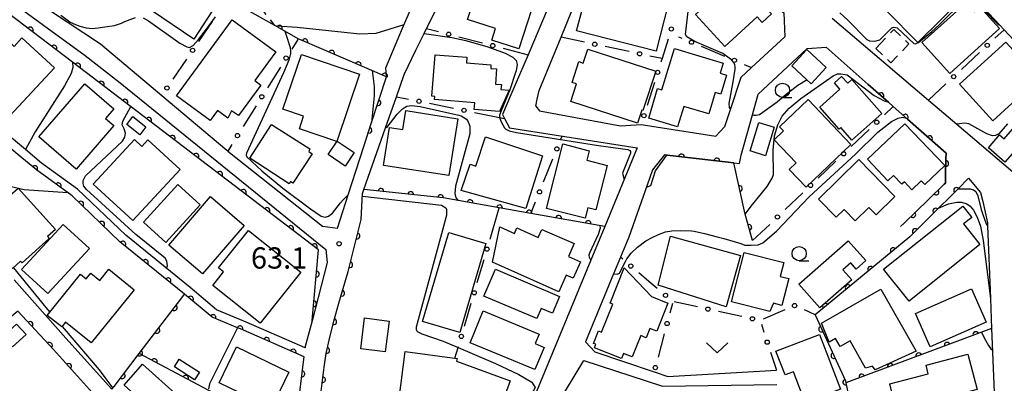
# Model space of a CAD drawing. Extents: x -8000 to -6000, y 97500 to 99001.
# Drawn here: x -6825 to -6651, y 97802 to 97867 of the extents above; entities that cross this region are included whole.
import ezdxf

# ---------------------------------------------------------------- set-up
doc = ezdxf.new("R2010")
doc.units = 0
doc.linetypes.add('G', pattern=[3.75, 2.5, -1.25])
doc.linetypes.add('I', pattern=[2.5, 1.25, -1.25])
for name, color, linetype in [('2101000', 3, 'Continuous'), ('3001000', 3, 'Continuous'), ('3003000', 2, 'G'), ('6110000', 4, 'Continuous'), ('6110110', 4, 'Continuous'), ('6110120', 2, 'Continuous'), ('6130000', 4, 'Continuous'), ('6130990', 4, 'Continuous'), ('6301000', 2, 'I'), ('6313000', 2, 'Continuous'), ('6331000', 2, 'Continuous'), ('7101000', 4, 'Continuous'), ('7102000', 2, 'Continuous'), ('7312000', 4, 'Continuous')]:
    doc.layers.add(name, color=color, linetype=linetype)
doc.layers.get('0').off()
doc.styles.add('ROMANS', font='romans')

# ---------------------------------------------------------------- blocks, each defined once
blk = doc.blocks.new('631300')
at = {"layer": '6313000'}
blk.add_lwpolyline([(0.75, 0.35), (0, -0.35), (-0.75, 0.35)], dxfattribs=at)
blk = doc.blocks.new('633100')
at = {"layer": '6331000'}
blk.add_lwpolyline([(0, -0.5), (0.67, -0.5)], dxfattribs=at)
blk.add_circle((0, 0), 0.5, dxfattribs=at)
blk = doc.blocks.new('731200')
at = {"layer": '7312000'}
blk.add_circle((0, 0), 0.15, dxfattribs=at)
blk = doc.blocks.new('M07')
blk.add_arc((0, 0), 0.5, 180, 0)

msp = doc.modelspace()

# ---------------------------------------------------------------- linework, layer by layer
at = {"layer": '2101000', "flags": 128}
for points in [[(-6764.12, 97835.99), (-6763.88, 97836.68), (-6760.06, 97847.58), (-6758.14, 97853.07), (-6756.78, 97856.96), (-6754.72, 97861.28), (-6753.25, 97864.23), (-6752.82, 97865.11), (-6748.93, 97872.92), (-6744.96, 97880.91), (-6740.69, 97889.48), (-6740.18, 97890.5), (-6738.75, 97889.83), (-6732.57, 97886.95), (-6727.51, 97885.14), (-6725.79, 97882.07), (-6729.52, 97873.29), (-6729.68, 97872.91), (-6734.95, 97860.48), (-6737.97, 97853.37), (-6739.44, 97849.9), (-6739.08, 97849.23), (-6738.21, 97847.59)], [(-6733.6, 97851.42), (-6733.32, 97852.64), (-6732.98, 97854.14), (-6729.12, 97863.6), (-6725.33, 97872.91), (-6725.15, 97873.37), (-6722.25, 97880.47), (-6719.93, 97882.69), (-6717.25, 97883.5), (-6711.16, 97883.6), (-6706.85, 97882.29), (-6702.19, 97878.49), (-6696.59, 97872.95), (-6696.54, 97872.91), (-6689.86, 97867.86), (-6689.67, 97863.65), (-6695.55, 97858.21), (-6697.44, 97856.47), (-6699.27, 97850.94), (-6700.32, 97847.75)], [(-6842.44, 97872.92), (-6841.6, 97874.88), (-6841.21, 97875.8), (-6840.83, 97876.69), (-6838.41, 97878.9), (-6830.22, 97872.92), (-6827.06, 97870.61), (-6813.01, 97860.34), (-6806.86, 97855.54), (-6770.61, 97826.1), (-6770.35, 97823.79), (-6773.03, 97813.55), (-6774.23, 97808.98), (-6774.26, 97808.76), (-6777.44, 97810.15), (-6785.07, 97813.49), (-6789.86, 97815.47), (-6794.53, 97819.38), (-6805.88, 97828.61), (-6814.35, 97836.75), (-6820.7, 97841.35), (-6823.56, 97843.73), (-6828.1, 97847.5), (-6828.34, 97847.7)], [(-6819.15, 97868.2), (-6810.32, 97862.38), (-6799.51, 97853.27), (-6788.06, 97843.63), (-6787.88, 97843.48), (-6771.19, 97830.2), (-6768.55, 97829.85), (-6766.64, 97835.76), (-6763.89, 97844.3), (-6762.53, 97848.5), (-6759.92, 97856.59), (-6760.04, 97858.19), (-6757.06, 97865.16), (-6753.74, 97872.92)], [(-6681.33, 97866.94), (-6664.34, 97852.46), (-6659.38, 97848.24), (-6634.07, 97826.68), (-6626.66, 97820.37), (-6621.1, 97813.32), (-6619.42, 97810.6), (-6616.49, 97814.25), (-6619.05, 97829.07), (-6619.99, 97833.82), (-6620.53, 97836.53), (-6622.57, 97850.84), (-6622.58, 97851.01), (-6623.05, 97857.34), (-6623.61, 97864.91), (-6626.7, 97864.9), (-6629.96, 97862.44), (-6640.41, 97854.54), (-6640.97, 97854.12), (-6643.4, 97856.72), (-6651.04, 97864.89), (-6651.8, 97865.71), (-6658.53, 97872.91)], [(-6697.35, 97842.77), (-6695.39, 97849.86), (-6694.37, 97853.53), (-6685.73, 97861.55), (-6682.37, 97861.83), (-6674.96, 97855.25), (-6671.39, 97852.08), (-6670.55, 97851.34), (-6668.05, 97849.12), (-6661.26, 97843.09), (-6661.28, 97842.18), (-6661.34, 97839.56), (-6661.35, 97839.16), (-6661.38, 97837.8), (-6661.58, 97837.61), (-6664.39, 97834.9), (-6668.61, 97830.83), (-6669.27, 97830.19)], [(-6733.6, 97851.42), (-6732.91, 97850.56), (-6718.65, 97847.93), (-6715, 97848.19), (-6701.86, 97846.08), (-6700.32, 97847.75)], [(-6738.21, 97847.59), (-6715.69, 97844.03)], [(-6775.77, 97796.09), (-6774.55, 97806.29), (-6774.44, 97807.2), (-6785.66, 97812.11), (-6786.14, 97812.31), (-6790.64, 97814.17), (-6795.48, 97818.22), (-6806.88, 97827.48), (-6815.31, 97835.6), (-6821.62, 97840.17), (-6824.17, 97842.28), (-6829.3, 97846.54)], [(-6715.69, 97844.03), (-6721.4, 97830.19), (-6723.87, 97824.21), (-6733.43, 97801.06)], [(-6710.88, 97842.79), (-6712.98, 97840.14), (-6713.51, 97838.65), (-6717.19, 97828.29), (-6718.65, 97824.77), (-6719.86, 97821.83), (-6724.84, 97809.81), (-6723.19, 97808.03), (-6712.71, 97804.5), (-6710.29, 97803.69), (-6691.17, 97804.8)], [(-6710.88, 97842.79), (-6698.69, 97841.38), (-6697.65, 97841.26), (-6697.35, 97842.77)], [(-6667.62, 97828.35), (-6663.92, 97832.05), (-6659.13, 97836.83), (-6657.29, 97838.67), (-6655.21, 97836.17), (-6654.75, 97834.57), (-6653.95, 97830.79), (-6653.93, 97830.31), (-6653.43, 97817.45), (-6653.22, 97812.15), (-6652.72, 97799.54), (-6652.38, 97790.88), (-6654.97, 97788.06), (-6671.9, 97780.26), (-6692.36, 97770.83), (-6692.51, 97770.76), (-6695.3, 97769.48), (-6696.99, 97768.7), (-6714.96, 97760.42), (-6731.11, 97752.98)], [(-6764.35, 97831.4), (-6764.12, 97835.99)], [(-6779.64, 97767.22), (-6778.2, 97769.98), (-6776.26, 97773.69), (-6775.06, 97776.24), (-6773.99, 97778.84), (-6773.58, 97780.28), (-6773.07, 97782.61), (-6772.72, 97785.55), (-6772.39, 97790.98), (-6771.4, 97801.13), (-6770.91, 97805.35), (-6770.56, 97807.74), (-6770.02, 97810.14), (-6769.16, 97813.46), (-6768.28, 97816.62), (-6766.67, 97822.22), (-6764.35, 97831.4)], [(-6825.53, 97820.75), (-6816.4, 97810.49), (-6808.29, 97801.46)], [(-6831.84, 97775.08), (-6820.38, 97753.6), (-6815.07, 97760.48), (-6809.65, 97769.08), (-6808.74, 97771.11), (-6806.14, 97779.34), (-6806.04, 97779.62), (-6804.64, 97783.43), (-6803.63, 97786.19), (-6803.19, 97789.31), (-6803.44, 97791), (-6805.62, 97793.61), (-6809.23, 97797.91), (-6810.55, 97799.49), (-6810.67, 97799.62), (-6818.63, 97808.49), (-6824.9, 97815.23)], [(-6731.8, 97795.95), (-6728.34, 97801.2), (-6725.13, 97806.53), (-6711.24, 97802), (-6691.09, 97802.28)]]:
    msp.add_lwpolyline(points, dxfattribs=at)
at = {"layer": '3001000', "flags": 128}
for points in [[(-6663.31, 97876.7), (-6657.74, 97871.04), (-6666.26, 97862.65), (-6671.83, 97868.3), (-6663.31, 97876.7)], [(-6796.24, 97875.54), (-6789.05, 97870.67), (-6793.85, 97863.22), (-6801.32, 97868.26), (-6796.24, 97875.54)], [(-6742.59, 97876.12), (-6732.86, 97872.96), (-6736.58, 97861.53), (-6741.33, 97863.07), (-6740.67, 97865.1), (-6745.64, 97866.72), (-6742.59, 97876.12)], [(-6710.27, 97869.39), (-6712.38, 97861.1), (-6726.38, 97864.7), (-6724.18, 97872.96), (-6710.27, 97869.39)], [(-6698.02, 97874.27), (-6692.03, 97867.67), (-6693.67, 97866.18), (-6694.54, 97867.14), (-6700.28, 97861.94), (-6705.4, 97867.59), (-6698.02, 97874.27)], [(-6651.81, 97865.08), (-6660.6, 97857.18), (-6665.5, 97862.63), (-6657.7, 97869.64), (-6656.27, 97868.05), (-6655.28, 97868.94), (-6651.81, 97865.08)], [(-6818.45, 97858.16), (-6826.33, 97849.61), (-6830.04, 97853.03), (-6828.51, 97854.68), (-6829.45, 97855.54), (-6831, 97853.86), (-6836.74, 97859.15), (-6830.2, 97866.24), (-6825.54, 97861.94), (-6824.17, 97863.43), (-6818.45, 97858.16)], [(-6796.9, 97853.21), (-6787.1, 97866.63), (-6779.4, 97861), (-6783.12, 97855.9), (-6782.06, 97855.13), (-6786.01, 97849.73), (-6787.21, 97850.6), (-6787.85, 97849.28), (-6789.72, 97850.64), (-6790.99, 97848.9), (-6796.9, 97853.21)], [(-6644.85, 97856.29), (-6653.02, 97848.84), (-6658.87, 97855.26), (-6650.7, 97862.71), (-6644.85, 97856.29)], [(-6724.41, 97861.47), (-6712.44, 97857.55), (-6714.72, 97850.61), (-6714.91, 97850.67), (-6715.66, 97848.39), (-6727.43, 97852.24), (-6726.41, 97855.34), (-6727.17, 97855.59), (-6725.97, 97859.26), (-6725.22, 97859.01), (-6724.41, 97861.47)], [(-6711.34, 97854.26), (-6709.13, 97861.57), (-6700.54, 97858.98), (-6701.07, 97857.21), (-6699.98, 97856.88), (-6700.98, 97853.54), (-6701.94, 97853.82), (-6703.08, 97850.04), (-6707.49, 97851.37), (-6708.58, 97847.75), (-6713.67, 97849.29), (-6712.1, 97854.49), (-6711.34, 97854.26)], [(-6688.46, 97858.51), (-6685.82, 97861.37), (-6682.38, 97858.21), (-6685.02, 97855.35), (-6688.46, 97858.51)], [(-6764.64, 97857.05), (-6768.68, 97845.18), (-6775.26, 97847.42), (-6774.51, 97849.63), (-6778.15, 97850.87), (-6774.86, 97860.53), (-6764.64, 97857.05)], [(-6740, 97850.47), (-6744.43, 97850.83), (-6744.33, 97852.01), (-6751.44, 97852.58), (-6751.4, 97853.11), (-6751.88, 97853.15), (-6751.29, 97860.47), (-6745.74, 97860.02), (-6745.82, 97859.04), (-6741.48, 97858.69), (-6741.53, 97858.05), (-6740.48, 97857.97), (-6740.7, 97855.31), (-6739.65, 97855.22), (-6739.72, 97854.35), (-6738.27, 97854.23), (-6740, 97850.47)], [(-6821.18, 97845.97), (-6813.06, 97855.35), (-6807.96, 97850.93), (-6809.43, 97849.22), (-6807.97, 97847.96), (-6814.62, 97840.29), (-6821.18, 97845.97)], [(-6677.86, 97856.08), (-6672.55, 97850.12), (-6677.84, 97845.4), (-6679.82, 97847.63), (-6680.11, 97847.37), (-6683.53, 97851.22), (-6679.96, 97854.4), (-6680.94, 97855.49), (-6679.66, 97856.63), (-6678.59, 97855.44), (-6677.86, 97856.08)], [(-6685.56, 97852.56), (-6678.03, 97844.62), (-6685.89, 97837.1), (-6688.9, 97840.24), (-6687.67, 97841.41), (-6691.55, 97845.46), (-6689.91, 97847.02), (-6690.6, 97847.74), (-6685.56, 97852.56)], [(-6756.49, 97850.61), (-6747.34, 97849.19), (-6748.89, 97839.15), (-6760.4, 97840.94), (-6759.37, 97847.64), (-6757, 97847.27), (-6756.49, 97850.61)], [(-6804.59, 97849.56), (-6802.3, 97847.78), (-6803.39, 97846.37), (-6805.68, 97848.15), (-6804.59, 97849.56)], [(-6691.57, 97847.69), (-6693.08, 97842.66), (-6695.8, 97843.49), (-6694.28, 97848.51), (-6691.57, 97847.69)], [(-6780.18, 97848.19), (-6773.41, 97843.89), (-6773.59, 97843.41), (-6772.98, 97843.01), (-6776.39, 97837.82), (-6776.8, 97838.09), (-6777.07, 97837.68), (-6783.98, 97842.22), (-6780.18, 97848.19)], [(-6668.54, 97848.31), (-6661.49, 97840.94), (-6665, 97837.58), (-6665.62, 97838.23), (-6667.27, 97836.65), (-6668.6, 97838.04), (-6669.03, 97837.62), (-6670.53, 97839.18), (-6671.5, 97838.25), (-6675.11, 97842.03), (-6668.54, 97848.31)], [(-6647.4, 97845.48), (-6650.88, 97841.52), (-6653.79, 97844.07), (-6651.81, 97846.32), (-6651.02, 97845.62), (-6649.52, 97847.34), (-6647.4, 97845.48)], [(-6811.59, 97837.66), (-6804.35, 97845.51), (-6803.05, 97844.31), (-6802, 97845.45), (-6796.3, 97840.2), (-6804.59, 97831.21), (-6811.59, 97837.66)], [(-6770.19, 97842.87), (-6768.57, 97845.23), (-6765.59, 97843.2), (-6767.21, 97840.84), (-6770.19, 97842.87)], [(-6735.35, 97833.34), (-6746.72, 97836.5), (-6745.17, 97841.16), (-6744.17, 97840.82), (-6742.45, 97845.97), (-6732.39, 97842.62), (-6735.35, 97833.34)], [(-6731.71, 97833.36), (-6728.81, 97844.73), (-6724.15, 97843.54), (-6724.58, 97841.87), (-6720.97, 97840.95), (-6722.98, 97833.09), (-6724.43, 97833.46), (-6724.9, 97831.62), (-6731.71, 97833.36)], [(-6683.76, 97835), (-6676.66, 97841.97), (-6670.27, 97835.46), (-6673.56, 97832.23), (-6674.84, 97833.54), (-6677.27, 97831.16), (-6679.24, 97833.16), (-6680.62, 97831.81), (-6683.76, 97835)], [(-6824.85, 97836.93), (-6818.25, 97829.66), (-6819.65, 97828.39), (-6819.38, 97828.08), (-6824.15, 97823.75), (-6824.42, 97824.04), (-6825.84, 97822.76), (-6831.96, 97829.52), (-6830.65, 97830.71), (-6832.38, 97832.61), (-6829.96, 97834.8), (-6830.48, 97835.38), (-6828.48, 97837.19), (-6827.99, 97836.65), (-6827.55, 97837.04), (-6826.28, 97835.64), (-6824.85, 97836.93)], [(-6792.75, 97833.98), (-6798.78, 97827.36), (-6802.71, 97830.93), (-6796.67, 97837.56), (-6792.75, 97833.98)], [(-6784.99, 97830.37), (-6792.32, 97821.82), (-6798.25, 97826.9), (-6790.92, 97835.45), (-6784.99, 97830.37)], [(-6672.27, 97822.66), (-6658.32, 97833.78), (-6656.72, 97831.78), (-6658.19, 97830.61), (-6655.29, 97826.97), (-6667.77, 97817.01), (-6672.27, 97822.66)], [(-6812.27, 97826.3), (-6819.62, 97818.32), (-6824.23, 97822.57), (-6816.88, 97830.54), (-6812.27, 97826.3)], [(-6774.98, 97822.1), (-6782.16, 97813.09), (-6790.52, 97819.76), (-6788.61, 97822.16), (-6789.51, 97822.87), (-6784.24, 97829.48), (-6774.98, 97822.1)], [(-6729.49, 97818.66), (-6741.22, 97823.89), (-6739.89, 97830.09), (-6737.36, 97828.96), (-6736.93, 97829.93), (-6733.14, 97828.24), (-6732.5, 97829.66), (-6726.83, 97827.14), (-6727.83, 97824.9), (-6725.72, 97823.96), (-6727.02, 97821.04), (-6728.2, 97821.56), (-6729.49, 97818.66)], [(-6753.54, 97813.4), (-6748.93, 97829.12), (-6742.36, 97827.19), (-6746.97, 97811.47), (-6753.54, 97813.4)], [(-6709.86, 97828.45), (-6697.5, 97825.03), (-6700.01, 97815.98), (-6712.02, 97819.8), (-6709.86, 97828.45)], [(-6687.18, 97820.01), (-6678.49, 97827.64), (-6675.42, 97824.15), (-6677.12, 97822.65), (-6678.07, 97823.74), (-6679.43, 97822.55), (-6677.88, 97820.78), (-6683.51, 97815.83), (-6687.18, 97820.01)], [(-6689.86, 97823.82), (-6690.49, 97821.36), (-6688.99, 97820.98), (-6690.19, 97816.25), (-6691.66, 97816.62), (-6692.33, 97815.19), (-6699.05, 97816.89), (-6696.84, 97825.59), (-6689.86, 97823.82)], [(-6804.38, 97819.01), (-6811.94, 97809.62), (-6816.48, 97813.29), (-6817.16, 97812.44), (-6819.71, 97814.49), (-6813.86, 97821.74), (-6812.84, 97820.92), (-6812.04, 97821.92), (-6810.46, 97820.64), (-6808.86, 97822.62), (-6804.38, 97819.01)], [(-6740.69, 97822.63), (-6729.39, 97817.81), (-6730.64, 97814.86), (-6732.64, 97815.71), (-6733.41, 97813.91), (-6742.72, 97817.88), (-6740.69, 97822.63)], [(-6710.28, 97816.65), (-6712.27, 97811.68), (-6713.47, 97812.15), (-6714.12, 97810.54), (-6715.07, 97810.92), (-6716.57, 97807.15), (-6718.12, 97807.77), (-6718.47, 97806.88), (-6723.21, 97808.77), (-6722.97, 97809.38), (-6723.42, 97809.55), (-6722.54, 97811.74), (-6721.97, 97811.51), (-6719.99, 97816.45), (-6720.46, 97816.64), (-6717.98, 97822.86), (-6713.17, 97817.8), (-6710.28, 97816.65)], [(-6672.74, 97819.13), (-6666.54, 97808.2), (-6673.76, 97804.86), (-6674.21, 97805.53), (-6675.45, 97805.17), (-6678.18, 97809.98), (-6679.91, 97809), (-6680.72, 97810.42), (-6681.84, 97809.78), (-6683.22, 97813.09), (-6672.74, 97819.13)], [(-6666.66, 97814.82), (-6656.79, 97819.17), (-6654.19, 97813.26), (-6664.06, 97808.91), (-6666.66, 97814.82)], [(-6760.11, 97808.08), (-6764.42, 97808.61), (-6763.75, 97814.03), (-6759.44, 97813.49), (-6760.11, 97808.08)], [(-6742.85, 97815.26), (-6733.01, 97811.18), (-6733.7, 97809.5), (-6732.11, 97808.84), (-6733.74, 97804.91), (-6745.17, 97809.65), (-6742.85, 97815.26)], [(-6827.49, 97810.81), (-6825.13, 97812.95), (-6823.45, 97811.1), (-6825.81, 97808.95), (-6827.49, 97810.81)], [(-6683.56, 97811.12), (-6679.88, 97801.47), (-6686.09, 97799.09), (-6688.17, 97804.52), (-6689.63, 97803.97), (-6691.24, 97808.19), (-6683.56, 97811.12)], [(-6786.35, 97808.95), (-6777.09, 97804.49), (-6780.15, 97798.12), (-6789.41, 97802.57), (-6786.35, 97808.95)], [(-6793.77, 97803.14), (-6797.29, 97805.43), (-6796.42, 97806.78), (-6792.89, 97804.49), (-6793.77, 97803.14)], [(-6749.28, 97798.21), (-6757.75, 97799.35), (-6756.58, 97808.09), (-6747.46, 97806.87), (-6747.53, 97806.38), (-6738.1, 97802.94), (-6740.96, 97795.07), (-6749.28, 97798.21)], [(-6657.25, 97798.98), (-6669.61, 97796.1), (-6671.18, 97802.42), (-6664.38, 97804.17), (-6664.79, 97805.73), (-6657.39, 97807.64), (-6655.78, 97801.4), (-6657.74, 97800.9), (-6657.25, 97798.98)], [(-6802.89, 97805.85), (-6796.64, 97800.26), (-6800.78, 97795.64), (-6804.73, 97799.17), (-6803.88, 97800.12), (-6806.17, 97802.18), (-6802.89, 97805.85)]]:
    msp.add_lwpolyline(points, close=True, dxfattribs=at)
at = {"layer": '3003000', "flags": 128}
msp.add_lwpolyline([(-6673.66, 97861.6), (-6670.48, 97864.95), (-6667.79, 97862.39), (-6670.97, 97859.05), (-6673.66, 97861.6)], close=True, dxfattribs=at)
at = {"layer": '6110000', "flags": 128}
for points in [[(-6763.89, 97844.3), (-6762.53, 97848.5), (-6759.92, 97856.59), (-6775.19, 97863.15), (-6775.46, 97863.3), (-6777.82, 97864.63), (-6779.58, 97865.62), (-6785.55, 97868.98), (-6787.22, 97871.11), (-6787.3, 97871.21), (-6788.64, 97872.92), (-6792.67, 97877.78), (-6793.8, 97879.14), (-6794.72, 97878.48), (-6801.84, 97892.62), (-6801.14, 97893.02), (-6799.39, 97894), (-6808.76, 97912.96), (-6817.27, 97922.78), (-6816.1, 97923.66), (-6814.83, 97924.63), (-6819.23, 97930.01), (-6825.3, 97937.45)], [(-6669.27, 97830.19), (-6668.61, 97830.83), (-6664.39, 97834.9), (-6661.58, 97837.61), (-6661.38, 97837.8), (-6661.35, 97839.16), (-6661.34, 97839.56), (-6661.28, 97842.18), (-6661.26, 97843.09), (-6668.05, 97849.12), (-6670.55, 97851.34), (-6671.39, 97852.08), (-6674.96, 97855.25)], [(-6775.77, 97796.09), (-6774.55, 97806.29), (-6774.44, 97807.2), (-6785.66, 97812.11), (-6786.14, 97812.31), (-6790.64, 97814.17), (-6795.48, 97818.22), (-6806.88, 97827.48), (-6815.31, 97835.6), (-6821.62, 97840.17), (-6824.17, 97842.28), (-6829.3, 97846.54), (-6829.97, 97845.96), (-6837.71, 97839.36), (-6839.87, 97837.51)], [(-6698.69, 97841.38), (-6710.88, 97842.79)], [(-6696.68, 97832.33), (-6698.69, 97841.38)], [(-6657.29, 97838.67), (-6659.13, 97836.83), (-6663.92, 97832.05), (-6667.62, 97828.35), (-6684.35, 97814.58), (-6678.98, 97802.92), (-6678.91, 97802.57), (-6678.21, 97799.3), (-6677.13, 97794.24), (-6677.01, 97793.69), (-6671.9, 97780.26)], [(-6721.4, 97830.19), (-6734.45, 97832.49), (-6740.03, 97833.48), (-6747.28, 97834.76), (-6749.92, 97835.22), (-6763.88, 97836.68)], [(-6778.2, 97769.98), (-6776.26, 97773.69), (-6775.06, 97776.24), (-6773.99, 97778.84), (-6773.58, 97780.28), (-6773.07, 97782.61), (-6772.72, 97785.55), (-6772.39, 97790.98), (-6771.4, 97801.13), (-6770.91, 97805.35), (-6770.56, 97807.74), (-6770.02, 97810.14), (-6769.16, 97813.46), (-6768.28, 97816.62), (-6766.67, 97822.22), (-6764.35, 97831.4)], [(-6695.37, 97827.67), (-6696.68, 97832.33)], [(-6808.29, 97801.46), (-6807.91, 97801.96), (-6803.48, 97807.75), (-6795.98, 97817.57), (-6795.48, 97818.22)], [(-6810.55, 97799.49), (-6810.67, 97799.62), (-6818.63, 97808.49), (-6824.9, 97815.23), (-6836.4, 97805.69)], [(-6653.22, 97812.15), (-6678.91, 97802.57)], [(-6776.12, 97793.23), (-6776.51, 97793.44), (-6791.33, 97801.3), (-6793.12, 97802.25), (-6803.48, 97807.75)]]:
    msp.add_lwpolyline(points, dxfattribs=at)
at = {"layer": '6110110', "flags": 128}
msp.add_lwpolyline([(-6773.03, 97813.55), (-6773.03, 97813.57), (-6771.86, 97826.08), (-6815.23, 97859.15), (-6830.75, 97870.99), (-6833.03, 97872.92), (-6838.14, 97877.25), (-6841.6, 97874.88)], dxfattribs=at)
at = {"layer": '6110120', "flags": 128}
msp.add_lwpolyline([(-6841.6, 97874.88), (-6841.21, 97875.8), (-6840.83, 97876.69), (-6838.41, 97878.9), (-6830.22, 97872.92), (-6827.06, 97870.61), (-6813.01, 97860.34), (-6806.86, 97855.54), (-6770.61, 97826.1), (-6770.35, 97823.79), (-6773.03, 97813.55)], dxfattribs=at)
at = {"layer": '6130000'}
for points in [[(-6790.62, 97866.34), (-6793.03, 97862.79)], [(-6752.82, 97865.11), (-6750.75, 97864.57)], [(-6651.04, 97864.89), (-6652.63, 97863.41)], [(-6775.46, 97863.3), (-6775.54, 97863.18), (-6776.61, 97861.47)], [(-6747.12, 97863.63), (-6742.98, 97862.56)], [(-6725.02, 97862.72), (-6729.12, 97863.6)], [(-6710.25, 97863.23), (-6711.33, 97859.8), (-6711.53, 97859.15)], [(-6708.4, 97863.65), (-6708.4, 97863.65)], [(-6708.4, 97863.65), (-6707.85, 97863.42)], [(-6739.35, 97861.62), (-6734.95, 97860.48)], [(-6717.12, 97861.04), (-6721.36, 97861.94)], [(-6704.4, 97861.96), (-6700.3, 97860.22)], [(-6655.36, 97860.85), (-6658.54, 97857.88)], [(-6795.14, 97859.7), (-6797.55, 97856.15)], [(-6711.33, 97859.8), (-6713.45, 97860.25)], [(-6778.6, 97858.3), (-6780.89, 97854.63)], [(-6696.85, 97858.76), (-6695.55, 97858.21)], [(-6712.66, 97855.58), (-6713.95, 97851.5)], [(-6661.28, 97855.32), (-6664.34, 97852.46)], [(-6758.14, 97853.07), (-6756, 97852.64)], [(-6752.33, 97851.9), (-6748.06, 97851.04)], [(-6782.88, 97851.46), (-6785.17, 97847.8)], [(-6744.39, 97850.3), (-6739.08, 97849.23)], [(-6670.55, 97851.34), (-6672.12, 97849.85)], [(-6674.83, 97847.26), (-6677.96, 97844.28)], [(-6729.17, 97845.59), (-6728.95, 97846.13)], [(-6787.16, 97844.63), (-6787.88, 97843.48)], [(-6732.22, 97838.02), (-6730.57, 97842.12)], [(-6680.67, 97841.69), (-6683.8, 97838.71)], [(-6734.45, 97832.49), (-6733.62, 97834.54)], [(-6686.51, 97836.12), (-6689.64, 97833.14)], [(-6741.65, 97827.96), (-6740.03, 97833.48)], [(-6692.35, 97830.55), (-6695.37, 97827.67)], [(-6743.91, 97820.27), (-6742.7, 97824.37)], [(-6718.25, 97824.42), (-6718.65, 97824.77)], [(-6712.16, 97819.21), (-6714.07, 97820.79), (-6715.42, 97821.97)], [(-6746.17, 97812.57), (-6744.96, 97816.67)], [(-6709.49, 97816.6), (-6709.95, 97814.86)], [(-6705.06, 97815.99), (-6709.21, 97816.9)], [(-6689.68, 97815.46), (-6693.52, 97813.79)], [(-6684.35, 97814.58), (-6686.23, 97815.49)], [(-6697.23, 97814.28), (-6701.4, 97815.19)], [(-6693.79, 97812.91), (-6693.35, 97811.54)], [(-6710.92, 97811.24), (-6712.02, 97807.09)], [(-6747.83, 97806.92), (-6747.27, 97808.82), (-6747.23, 97808.97)], [(-6692.2, 97807.98), (-6691.17, 97804.8)]]:
    msp.add_lwpolyline(points, dxfattribs=at)
at = {"layer": '6130990'}
for centre in [(-6748.94, 97864.1), (-6709.68, 97865.02), (-6741.17, 97862.09), (-6723.19, 97862.33), (-6706.13, 97862.69), (-6654, 97862.13), (-6794.09, 97861.25), (-6715.28, 97860.64), (-6777.6, 97859.88), (-6698.57, 97859.49), (-6712.1, 97857.37), (-6659.91, 97856.6), (-6798.61, 97854.6), (-6781.88, 97853.05), (-6754.17, 97852.27), (-6746.23, 97850.67), (-6714.52, 97849.72), (-6673.47, 97848.56), (-6786.17, 97846.21), (-6729.87, 97843.86), (-6679.31, 97842.99), (-6732.92, 97836.28), (-6685.15, 97837.42), (-6690.99, 97831.85), (-6742.18, 97826.17), (-6716.83, 97823.19), (-6744.44, 97818.47), (-6710.71, 97818.02), (-6703.23, 97815.59), (-6687.96, 97816.21), (-6695.39, 97813.88), (-6710.43, 97813.05), (-6746.7, 97810.77), (-6692.78, 97809.76), (-6712.5, 97805.28)]:
    msp.add_circle(centre, 0.375, dxfattribs=at)
at = {"layer": '6301000', "flags": 128}
msp.add_lwpolyline([(-6779.58, 97865.62), (-6785.29, 97872.92), (-6786.17, 97874.03), (-6786.72, 97878.24), (-6786.75, 97878.5), (-6786.88, 97879.53), (-6789.1, 97884.39), (-6790.05, 97886.47), (-6791.99, 97890.71)], dxfattribs=at)
at = {"layer": '7101000', "flags": 128}
for points in [[(-6815.23, 97859.16), (-6815.2, 97858.25), (-6815.46, 97857.19), (-6816.68, 97854.96), (-6821.84, 97846.9), (-6823.56, 97843.73)], [(-6762.42, 97857.67), (-6762.09, 97854.88), (-6762.08, 97853.24), (-6762.56, 97848.51)], [(-6760.06, 97847.58), (-6759.77, 97847.7), (-6757.99, 97850), (-6757.08, 97850.95), (-6756.32, 97851.4), (-6755.5, 97851.52), (-6753.97, 97851.32), (-6747.15, 97849.8), (-6746.76, 97849.7), (-6745.81, 97849.12), (-6745.51, 97848.61), (-6745.23, 97847.89), (-6745.2, 97846.49), (-6747.73, 97837.27), (-6747.85, 97835.99), (-6747.66, 97835.22), (-6747.28, 97834.76)], [(-6719.86, 97821.83), (-6719.25, 97821.76), (-6718.85, 97821.96), (-6717.76, 97824), (-6717.52, 97824.44), (-6716.78, 97825.44), (-6715.67, 97826.53), (-6714.21, 97827.62), (-6713.08, 97828.25), (-6711.93, 97828.78), (-6710.74, 97829.21), (-6709.57, 97829.41), (-6708.03, 97829.47), (-6706.13, 97829.4), (-6705.68, 97829.36), (-6703.86, 97828.95), (-6701.61, 97828.34), (-6700.45, 97828.08), (-6697.45, 97827.15), (-6696.74, 97826.89), (-6695.59, 97826.89), (-6694.4, 97826.93), (-6693.56, 97827.31), (-6691.15, 97829.34), (-6685.41, 97835.39), (-6677.2, 97842.93), (-6673.28, 97846.79), (-6672.78, 97847.25), (-6670.87, 97848.71), (-6669.71, 97849.29), (-6668.96, 97849.45), (-6668.24, 97849.28), (-6668.19, 97849.24)], [(-6662.59, 97833.38), (-6660.83, 97834.16), (-6659.37, 97834.47), (-6658.55, 97834.46), (-6657.58, 97834.16), (-6657, 97833.77), (-6656.4, 97833.05), (-6655.75, 97831.82), (-6655.17, 97830.21), (-6654.69, 97827.68), (-6653.43, 97817.45)], [(-6722.27, 97830.34), (-6722.21, 97829.89), (-6722.58, 97828.74), (-6724.12, 97825.44), (-6724.21, 97825.12), (-6724.16, 97824.78), (-6724, 97824.43), (-6723.87, 97824.21)], [(-6825.68, 97822.9), (-6825.63, 97822.85), (-6819.94, 97815.86), (-6819.25, 97815.06)], [(-6817.09, 97812.53), (-6810.53, 97804.88), (-6809.54, 97803.53), (-6808.16, 97801.64)]]:
    msp.add_lwpolyline(points, dxfattribs=at)
at = {"layer": '7102000', "flags": 128}
for points in [[(-6699.27, 97850.94), (-6699.34, 97850.96), (-6699.46, 97851.19), (-6699.48, 97851.85), (-6698.78, 97855.68), (-6698.45, 97857.9), (-6698.45, 97858.34), (-6698.5, 97858.71), (-6698.68, 97859.08), (-6699.07, 97859.56), (-6699.51, 97859.89), (-6700.63, 97860.72), (-6705.54, 97862.78), (-6706.97, 97863.63), (-6707.19, 97864.05), (-6706.72, 97868.1), (-6706.85, 97868.54), (-6707.15, 97868.92), (-6708.18, 97869.46), (-6712.49, 97870.78), (-6718.87, 97872.96)], [(-6679.99, 97867.87), (-6678.6, 97866.59), (-6675.24, 97863.15), (-6674.74, 97862.95), (-6673.79, 97862.87), (-6672.92, 97863.09), (-6670.8, 97865.23), (-6670.49, 97865.34), (-6669.88, 97865.2), (-6666.95, 97862.44), (-6666.65, 97862.41), (-6666.39, 97862.49), (-6666.11, 97862.63), (-6663.79, 97864.6), (-6662.54, 97865.69), (-6658.09, 97870.08)], [(-6654.47, 97868.3), (-6652.08, 97865.81), (-6651.8, 97865.71)], [(-6817.32, 97867.47), (-6815.98, 97866.46), (-6815.64, 97866.24), (-6814.74, 97865.81), (-6813.97, 97865.53), (-6812.82, 97865.2), (-6811.79, 97865.12), (-6810.74, 97865.22), (-6809.56, 97865.37), (-6807.86, 97865.64), (-6806.64, 97866.07), (-6806.01, 97866.32), (-6804.17, 97867.07)], [(-6802.78, 97867), (-6801.86, 97866.47), (-6796.35, 97862.54), (-6795.07, 97861.85), (-6794.6, 97861.78), (-6794, 97862.12), (-6793.04, 97863.14), (-6791.61, 97864.99), (-6790.07, 97867.15)], [(-6779.23, 97865.59), (-6775.66, 97865.33), (-6764.6, 97864.14), (-6761.73, 97864.28), (-6756.79, 97865.8)], [(-6777.82, 97864.63), (-6777.65, 97864.12), (-6776.89, 97861.76), (-6776.84, 97861.1), (-6776.81, 97860.68), (-6777.13, 97859.54), (-6778.03, 97857.31), (-6784.57, 97843.12), (-6784.61, 97842.74), (-6784.5, 97842.44), (-6781.9, 97839.98), (-6778.19, 97836.91), (-6773.31, 97833.29), (-6771.39, 97832.02), (-6770.72, 97831.84), (-6770.11, 97831.97), (-6769.4, 97832.55), (-6768.01, 97834.34), (-6767.55, 97834.86), (-6766.64, 97835.76)], [(-6753.25, 97864.23), (-6748.39, 97863.52), (-6745.89, 97862.99), (-6742.04, 97861.84), (-6738.98, 97860.73), (-6737.64, 97860.02), (-6737.06, 97859.44), (-6736.85, 97858.78), (-6737.04, 97857.61), (-6737.13, 97857.34), (-6738.16, 97854.27)], [(-6696.6, 97832.43), (-6695.61, 97833.75), (-6695.08, 97834.42), (-6692.81, 97837.22), (-6691.91, 97838.7), (-6691.7, 97839.37), (-6691.72, 97843.62), (-6691.5, 97846.17), (-6690.92, 97848.1), (-6690.12, 97849.62), (-6688.9, 97851.05), (-6686.87, 97852.74), (-6681.17, 97856.73), (-6680.41, 97857.09), (-6679.79, 97857.11), (-6678.66, 97856.92), (-6673.95, 97853.26), (-6672.18, 97852.32), (-6671.39, 97852.08)], [(-6685.75, 97856.02), (-6687.39, 97855.07), (-6689.76, 97853.24), (-6691.04, 97852.08), (-6694.14, 97849.86), (-6694.73, 97849.77), (-6695.06, 97849.77), (-6695.39, 97849.86)], [(-6738.16, 97854.27), (-6739.71, 97850.58), (-6739.95, 97849.82), (-6739.96, 97849.38), (-6739.7, 97848.62), (-6739.08, 97847.59), (-6738.89, 97847.35), (-6738.29, 97847.05), (-6737, 97846.76), (-6722.51, 97844.46), (-6717.33, 97843.76), (-6716.99, 97843.57), (-6716.89, 97843.43), (-6716.91, 97843.11), (-6718.27, 97839.6), (-6717.99, 97838.45)], [(-6798.69, 97822.77), (-6798.52, 97823.25), (-6798.62, 97824.06), (-6798.94, 97824.6), (-6804.08, 97828.78), (-6812.81, 97836.71), (-6813.25, 97837.28), (-6813.38, 97837.78), (-6813.36, 97838.28), (-6812.96, 97839.08), (-6806.42, 97845.23), (-6806, 97845.92), (-6805.9, 97846.62), (-6806.17, 97847.39), (-6806.49, 97848.08), (-6806.37, 97848.75), (-6804.97, 97851.33)], [(-6650.41, 97848.28), (-6651.94, 97846.52), (-6652.54, 97846.21), (-6653.08, 97846.16), (-6654.05, 97846.51), (-6657.26, 97848.3), (-6657.98, 97848.38), (-6659.38, 97848.24)], [(-6714.06, 97837.09), (-6713.3, 97837.42), (-6712.5, 97840.01), (-6710.49, 97842.75)], [(-6816, 97836.1), (-6817.82, 97836.23), (-6823.78, 97836.62), (-6826.31, 97837.25), (-6829.82, 97838.38), (-6830.79, 97838.53), (-6831.58, 97838.45), (-6832.27, 97838.17), (-6834.45, 97836.58), (-6836.96, 97834.34)], [(-6659.13, 97836.83), (-6657.03, 97836.81), (-6656.4, 97836.61), (-6656.02, 97836.32), (-6655.67, 97835.58), (-6655.09, 97833.17), (-6654.8, 97832.26), (-6654.21, 97830.63), (-6653.93, 97830.31)], [(-6764.14, 97835.5), (-6750.18, 97833.94), (-6749.44, 97833.46), (-6749.3, 97833.16), (-6749.3, 97832.14), (-6750.01, 97829.55), (-6754.67, 97812.41), (-6754.64, 97811.99), (-6754.49, 97811.65), (-6753.65, 97811.26), (-6749.89, 97809.94), (-6747.27, 97808.82), (-6740.69, 97806.02), (-6736.55, 97804.06), (-6734.29, 97802.71), (-6733.68, 97801.78), (-6733.99, 97801.24), (-6734.14, 97800.97), (-6735.35, 97799.94), (-6739.18, 97796.99), (-6740.67, 97795.89)], [(-6786.14, 97812.31), (-6786.51, 97811.56), (-6791.09, 97802.42), (-6791.29, 97801.5)], [(-6655.01, 97811.48), (-6654.28, 97810.1), (-6653.8, 97809.17), (-6653.3, 97808.48), (-6653.07, 97808.43)]]:
    msp.add_lwpolyline(points, dxfattribs=at)

# ---------------------------------------------------------------- block references
at = {"layer": '6110000'}
for p, rotation in [((-6778.77, 97865.17), 150.6422464574422), ((-6774.28, 97862.76), 156.7516146363982), ((-6769.58, 97860.74), 156.7516146363982), ((-6764.89, 97858.72), 156.7516146363982), ((-6760.2, 97856.71), 156.7516146363982), ((-6672.72, 97853.26), 138.3963593106827), ((-6761.4, 97852.01), 72.11923414273245), ((-6668.44, 97849.47), 138.3949235421034), ((-6762.97, 97847.15), 72.05755291083372), ((-6664.17, 97845.67), 138.3926590061514), ((-6707.9, 97842.45), 173.4019996110836), ((-6701.67, 97841.72), 173.4019996110836), ((-6661.3, 97841.27), 88.6881122174848), ((-6821.9, 97840.4), 140.3939105062066), ((-6817.76, 97837.37), 144.0861691076046), ((-6760.9, 97836.37), 174.0294533159703), ((-6755.64, 97835.82), 174.0294533159703), ((-6697.68, 97836.85), 102.522104096273), ((-6663, 97836.24), 43.96214650677147), ((-6659.41, 97836.55), 224.9401298237551), ((-6813.79, 97834.14), 136.0730885092155), ((-6750.38, 97835.27), 174.0294533159703), ((-6745.17, 97834.39), 169.987511914722), ((-6739.97, 97833.47), 169.9393102047698), ((-6734.76, 97832.55), 169.9393102047698), ((-6663.06, 97832.91), 224.9401298237551), ((-6810.1, 97830.58), 136.0730885092155), ((-6729.56, 97831.63), 170.0045438660003), ((-6724.35, 97830.71), 170.0045438660003), ((-6667.11, 97832.27), 43.96339816755412), ((-6696.02, 97830), 105.7015163599623), ((-6666.7, 97829.27), 224.9999999999787), ((-6806.37, 97827.06), 140.9137104088774), ((-6765.09, 97828.49), 75.81699512272901), ((-6670.58, 97825.91), 219.4568508641888), ((-6802.39, 97823.83), 140.9137104088774), ((-6766.36, 97823.43), 75.81699512272901), ((-6674.56, 97822.64), 219.4568508641888), ((-6798.41, 97820.6), 140.9137104088774), ((-6767.77, 97818.4), 73.96005669396925), ((-6678.53, 97819.37), 219.4568508641888), ((-6794.44, 97817.35), 140.0781868689609), ((-6797.3, 97815.84), 52.62931030100942), ((-6682.51, 97816.1), 219.4568508641888), ((-6790.47, 97814.1), 157.5430610000517), ((-6769.18, 97813.38), 75.47752396582683), ((-6822.73, 97812.9), 132.9310291631243), ((-6800.36, 97811.84), 52.62931030100942), ((-6785.73, 97812.14), 157.3801350522372), ((-6683.2, 97812.07), 294.7283812379313), ((-6781.03, 97810.09), 156.365264769739), ((-6656.03, 97811.1), 200.4508750773208), ((-6819.3, 97809.21), 132.9310291631243), ((-6776.34, 97808.03), 156.365264769739), ((-6770.43, 97808.31), 77.31961650817192), ((-6661.05, 97809.23), 200.4508750773208), ((-6803.41, 97807.84), 52.62931030100942), ((-6800.83, 97806.34), 152.0367024816875), ((-6681.04, 97807.4), 294.7283812379313), ((-6666.06, 97807.36), 200.4508750773208), ((-6815.92, 97805.47), 131.9050245186776), ((-6671.08, 97805.49), 200.4508750773208), ((-6806.47, 97803.84), 52.57995402661373), ((-6795.32, 97803.42), 152.0367024816875), ((-6774.8, 97804.16), 83.17937758738834), ((-6771.17, 97803.14), 83.37683165951228), ((-6676.1, 97803.62), 200.4508750773208), ((-6678.94, 97802.71), 281.3099324742493)]:
    msp.add_blockref('M07', p, dxfattribs=dict(at, rotation=rotation))
at = {"layer": '6110110'}
for p, rotation in [((-6822.7, 97864.85), 142.6604753344414), ((-6818.52, 97861.66), 142.6604753344414), ((-6814.35, 97858.48), 142.674166246605), ((-6810.17, 97855.29), 142.674166246605), ((-6806, 97852.11), 142.674166246605), ((-6801.82, 97848.93), 142.674166246605), ((-6797.65, 97845.74), 142.674166246605), ((-6793.47, 97842.56), 142.674166246605), ((-6789.29, 97839.37), 142.674166246605), ((-6785.12, 97836.19), 142.674166246605), ((-6780.94, 97833), 142.674166246605), ((-6776.77, 97829.82), 142.674166246605), ((-6772.59, 97826.64), 142.674166246605), ((-6772.26, 97821.77), 84.6569442414223), ((-6772.75, 97816.54), 84.6569442414223)]:
    msp.add_blockref('M07', p, dxfattribs=dict(at, rotation=rotation))
at = {"layer": '6313000', "xscale": 2.5, "yscale": 2.5, "zscale": 2.5}
msp.add_blockref('631300', (-6701.62, 97808.78), dxfattribs=at)
at = {"layer": '6331000', "xscale": 2.5, "yscale": 2.5, "zscale": 2.5}
for p in [(-6690.09, 97854.2), (-6687.15, 97825.38)]:
    msp.add_blockref('633100', p, dxfattribs=at)
at = {"layer": '7312000', "xscale": 2.5, "yscale": 2.5, "zscale": 2.5}
msp.add_blockref('731200', (-6768.26, 97827.13, 63.1), dxfattribs=at)

# ---------------------------------------------------------------- texts
at = {"layer": '7312000', "style": 'ROMANS'}
msp.add_text('63.1', height=3.75, dxfattribs=at).set_placement((-6783.8, 97822.74))

doc.saveas('drawing.dxf')
